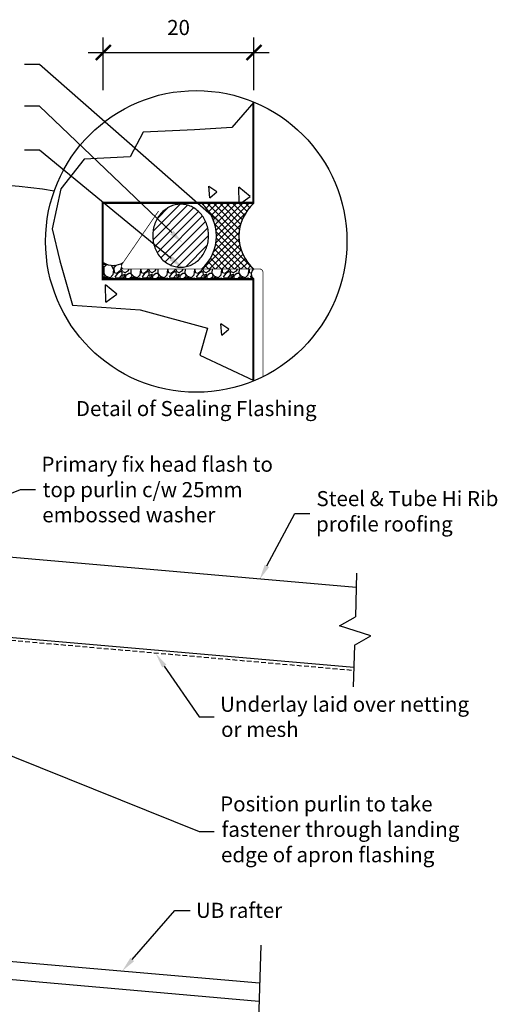
# Model space of a CAD drawing. Extents: x -220 to 552, y -422 to 560.
# Drawn here: x 235 to 552, y -93 to 560 of the extents above; entities that cross this region are included whole.
import ezdxf
from ezdxf.enums import TextEntityAlignment as Align

# ---------------------------------------------------------------- set-up
doc = ezdxf.new("R2010")
doc.units = 0
doc.header["$LTSCALE"] = 0.5
doc.header["$PDMODE"] = 3
doc.linetypes.add('COMM-03_PARAPET_CHASED-HD$', pattern=[9.525, 6.35, -3.175])
doc.layers.get('0').update_dxf_attribs({"linetype": 'CONTINUOUS'})
doc.layers.get('DEFPOINTS').update_dxf_attribs({"color": 211, "linetype": 'CONTINUOUS'})
doc.styles.add('$0$TEXT_NOTE', font='txt')
doc.styles.add('COMM-03_PARAPET_CHASED-HD$', font='txt')
doc.styles.add('COMM-03_PARAPET_CHASED-HD0', font='txt')
doc.styles.add('COMM-03_PARAPET_CHASED-HD1', font='txt')
doc.dimstyles.get("Standard").update_dxf_attribs({"dimtxt": 2.5, "dimasz": 2.5, "dimexe": 1.25, "dimexo": 0.625, "dimtad": 1, "dimcen": 2.5, "dimazin": 3, "dimtfac": 1, "dimtmove": 0, "dimatfit": 3})

# ---------------------------------------------------------------- blocks, each defined once
blk = doc.blocks.new('*U15')
at = {"linetype": 'CONTINUOUS', "style": '$0$TEXT_NOTE'}
for s, p in [('Steel & Tube Hi Rib', (432.01, 237.47)), ('profile roofing', (431.72, 220.63))]:
    blk.add_text(s, height=10, dxfattribs=at).set_placement(p)
blk = doc.blocks.new('*U16')
at = {"linetype": 'CONTINUOUS'}
blk.add_lwpolyline([(399.1, 197.83), (417.64, 232.66), (427.64, 232.66)], dxfattribs=at)
blk.add_solid([(400.57, 197.05), (394.4, 189.01), (397.63, 198.62)], dxfattribs=at)
blk = doc.blocks.new('*U19')
at = {"linetype": 'CONTINUOUS', "style": 'COMM-03_PARAPET_CHASED-HD$'}
blk.add_text('UB rafter', height=10, dxfattribs=at).set_placement((352.02, -35.52))
blk = doc.blocks.new('*U20')
at = {"linetype": 'CONTINUOUS'}
blk.add_lwpolyline([(309.71, -63.16), (338.12, -30.52), (348.12, -30.52)], dxfattribs=at)
blk.add_solid([(310.97, -64.26), (303.15, -70.7), (308.45, -62.07)], dxfattribs=at)
blk = doc.blocks.new('*U25')
at = {"linetype": 'CONTINUOUS', "style": 'COMM-03_PARAPET_CHASED-HD$'}
for s, p in [('Underlay laid over netting', (368.07, 101.13)), ('or mesh', (368.71, 84.46))]:
    blk.add_text(s, height=10, dxfattribs=at).set_placement(p)
blk = doc.blocks.new('*U26')
at = {"linetype": 'CONTINUOUS'}
blk.add_lwpolyline([(331, 131.46), (354.17, 97.71), (364.17, 97.71)], dxfattribs=at)
blk.add_solid([(329.63, 130.51), (325.35, 139.7), (332.38, 132.4)], dxfattribs=at)
blk = doc.blocks.new('*U29')
at = {"linetype": 'CONTINUOUS'}
blk.add_lwpolyline([(174.31, 223.65), (235.55, 248.5), (245.55, 248.5)], dxfattribs=at)
blk.add_solid([(174.94, 222.11), (165.05, 219.89), (173.69, 225.2)], dxfattribs=at)
blk = doc.blocks.new('*U30')
at = {"linetype": 'CONTINUOUS', "style": 'COMM-03_PARAPET_CHASED-HD$'}
for s, p in [('Primary fix head flash to', (249.48, 260.25)), ('top purlin c/w 25mm', (250.31, 243.41)), ('embossed washer', (250.04, 226.74))]:
    blk.add_text(s, height=10, dxfattribs=at).set_placement(p)
blk = doc.blocks.new('*X31')
at = {"color": 0, "linetype": 'CONTINUOUS'}
for p, q in [((302.71, 398.43), (303.22, 398.23)), ((291.97, 397.65), (290.55, 397.71)), ((290.7, 391.71), (290.55, 391.7)), ((290.73, 391.95), (292.53, 389.98)), ((291.32, 391.18), (290.78, 391.72)), ((290.97, 395.98), (290.79, 392.03)), ((293.18, 397.73), (290.96, 395.85)), ((292.37, 398.04), (292.03, 397.63)), ((297.4, 394.28), (295.93, 397.14)), ((296.98, 390.76), (297.43, 394.26)), ((297.36, 397.08), (298.15, 396.93)), ((297.87, 392.17), (297.69, 395.58)), ((297.7, 395.58), (299.41, 397.3)), ((299.57, 391.72), (297.86, 392.17)), ((298.17, 396.95), (298.43, 397.15)), ((302.03, 393.8), (299.6, 391.74)), ((302.03, 393.8), (299.6, 391.74)), ((302.27, 392.98), (300.03, 391.63)), ((302.68, 395.96), (302.02, 393.84)), ((302.09, 398.13), (302.63, 397.16)), ((302.78, 392.64), (302.24, 393)), ((302.63, 394.94), (302.92, 395.5)), ((303.37, 393.11), (302.65, 394.91)), ((302.81, 392.59), (302.9, 390.88)), ((303.22, 393.08), (305.01, 392.36)), ((305.03, 392.33), (307.01, 393.41)), ((307.03, 393.41), (307.7, 394.65)), ((308.66, 391.71), (307.31, 391.62)), ((308.69, 391.95), (310.49, 389.98)), ((309.28, 391.18), (308.74, 391.72)), ((308.87, 394.65), (308.75, 392.04)), ((314.95, 390.76), (315.39, 394.27)), ((315.36, 394.29), (315.17, 394.65)), ((315.83, 392.17), (315.7, 394.65)), ((317.53, 391.72), (315.82, 392.17)), ((319.99, 393.8), (317.56, 391.74)), ((319.99, 393.8), (317.56, 391.74)), ((320.23, 392.98), (317.99, 391.63)), ((320.23, 394.65), (319.98, 393.85)), ((320.74, 392.64), (320.2, 393)), ((321.33, 393.11), (320.72, 394.65)), ((320.78, 392.58), (320.86, 390.88)), ((321.18, 393.08), (322.97, 392.36)), ((322.99, 392.33), (324.97, 393.41)), ((324.99, 393.41), (325.66, 394.65)), ((326.62, 391.71), (325.28, 391.62)), ((326.65, 391.95), (328.44, 389.98)), ((327.24, 391.18), (326.7, 391.72)), ((326.83, 394.65), (326.71, 392.05)), ((332.91, 390.77), (333.36, 394.27)), ((333.32, 394.29), (333.13, 394.65)), ((333.79, 392.17), (333.66, 394.65)), ((335.49, 391.72), (333.78, 392.17)), ((337.94, 393.8), (335.52, 391.73)), ((337.94, 393.8), (335.52, 391.73)), ((338.19, 392.98), (335.95, 391.63)), ((338.19, 394.65), (337.95, 393.86)), ((338.7, 392.64), (338.16, 393)), ((339.29, 393.11), (338.68, 394.65)), ((338.74, 392.58), (338.83, 390.88)), ((339.14, 393.08), (340.93, 392.37)), ((340.95, 392.33), (342.93, 393.41)), ((342.95, 393.41), (343.62, 394.65)), ((344.58, 391.71), (343.24, 391.62)), ((344.61, 391.96), (346.4, 389.98)), ((345.2, 391.18), (344.66, 391.72)), ((344.79, 394.65), (344.67, 392.05)), ((350.87, 390.77), (351.32, 394.27)), ((351.28, 394.29), (351.1, 394.65)), ((351.75, 392.17), (351.62, 394.65)), ((353.45, 391.72), (351.74, 392.17)), ((355.9, 393.8), (353.48, 391.73)), ((355.9, 393.8), (353.48, 391.73)), ((356.15, 392.98), (353.91, 391.63)), ((356.15, 394.65), (355.91, 393.86)), ((356.66, 392.64), (356.12, 393)), ((357.25, 393.11), (356.64, 394.65)), ((356.7, 392.58), (356.79, 390.87)), ((357.09, 393.08), (358.89, 392.37)), ((358.92, 392.33), (360.89, 393.41)), ((360.9, 393.4), (361.58, 394.65)), ((362.54, 391.71), (361.2, 391.62)), ((362.57, 391.96), (364.36, 389.98)), ((363.16, 391.18), (362.62, 391.72)), ((362.75, 394.65), (362.63, 392.06)), ((368.83, 390.77), (369.28, 394.27)), ((369.24, 394.29), (369.06, 394.65)), ((369.72, 392.17), (369.59, 394.65)), ((371.41, 391.72), (369.7, 392.17)), ((373.86, 393.8), (371.44, 391.73)), ((373.86, 393.8), (371.44, 391.73)), ((374.12, 392.98), (371.87, 391.63)), ((374.11, 394.65), (373.87, 393.87)), ((374.62, 392.64), (374.08, 393)), ((375.21, 393.11), (374.6, 394.65)), ((374.66, 392.58), (374.75, 390.87)), ((375.05, 393.08), (376.85, 392.37)), ((376.88, 392.33), (378.85, 393.41)), ((378.86, 393.4), (379.54, 394.65)), ((380.5, 391.71), (379.16, 391.62)), ((380.53, 391.96), (382.32, 389.98)), ((381.12, 391.18), (380.58, 391.72)), ((380.71, 394.65), (380.59, 392.07)), ((386.79, 390.77), (387.24, 394.27)), ((387.2, 394.29), (387.02, 394.65)), ((387.68, 392.17), (387.55, 394.65)), ((388.76, 391.89), (387.67, 392.17)), ((290.55, 389.04), (291.7, 389.94)), ((290.55, 388.44), (291.05, 388.93)), ((291.09, 388.95), (293.07, 389.3)), ((291.7, 389.84), (291.34, 391.1)), ((292.45, 389.97), (294.88, 388.98)), ((293.02, 389.3), (293.61, 388.24)), ((294.99, 388.93), (296.97, 390.72)), ((295.48, 388.24), (296.59, 388.74)), ((296.69, 388.73), (298.02, 388.24)), ((300.03, 391.63), (298.51, 389.75)), ((298.96, 388.73), (298.51, 389.72)), ((300.95, 388.67), (298.88, 388.76)), ((302.9, 390.91), (301.01, 388.66)), ((302.27, 388.84), (301.56, 388.24)), ((304.82, 388.24), (302.29, 388.85)), ((303.63, 390.58), (303.27, 389.68)), ((303.28, 389.64), (304.54, 389.1)), ((305.06, 391.27), (303.62, 390.55)), ((304.52, 389.12), (305.06, 391.27)), ((304.87, 388.24), (304.85, 388.27)), ((305.33, 390.1), (305.33, 388.31)), ((305.33, 388.31), (305.68, 388.24)), ((307.41, 391.64), (305.35, 390.11)), ((307.49, 388.24), (309.66, 389.94)), ((308.31, 388.24), (309.01, 388.93)), ((309.05, 388.95), (311.03, 389.3)), ((309.67, 389.84), (309.31, 391.1)), ((310.41, 389.97), (312.84, 388.99)), ((310.99, 389.3), (311.58, 388.24)), ((312.95, 388.93), (314.93, 390.72)), ((313.44, 388.24), (314.55, 388.74)), ((314.65, 388.73), (315.98, 388.24)), ((317.99, 391.63), (316.46, 389.74)), ((316.92, 388.73), (316.47, 389.72)), ((318.91, 388.67), (316.84, 388.76)), ((320.87, 390.91), (318.98, 388.67)), ((320.23, 388.84), (319.52, 388.24)), ((322.78, 388.24), (320.25, 388.85)), ((321.59, 390.58), (321.23, 389.68)), ((321.24, 389.64), (322.5, 389.1)), ((323.02, 391.27), (321.58, 390.55)), ((322.48, 389.12), (323.02, 391.27)), ((322.83, 388.24), (322.81, 388.27)), ((323.29, 390.1), (323.29, 388.31)), ((323.29, 388.31), (323.64, 388.24)), ((325.37, 391.64), (323.31, 390.11)), ((325.45, 388.24), (327.62, 389.94)), ((326.27, 388.24), (326.97, 388.93)), ((327.01, 388.94), (328.99, 389.3)), ((327.63, 389.84), (327.27, 391.09)), ((328.37, 389.97), (330.8, 388.99)), ((328.95, 389.3), (329.54, 388.24)), ((330.92, 388.93), (332.89, 390.72)), ((331.4, 388.24), (332.52, 388.74)), ((332.61, 388.73), (333.94, 388.24)), ((335.95, 391.62), (334.42, 389.74)), ((334.88, 388.73), (334.44, 389.72)), ((336.87, 388.67), (334.8, 388.76)), ((338.83, 390.92), (336.95, 388.67)), ((338.19, 388.84), (337.48, 388.24)), ((340.74, 388.24), (338.21, 388.85)), ((339.56, 390.58), (339.2, 389.68)), ((339.21, 389.64), (340.46, 389.1)), ((340.98, 391.27), (339.54, 390.55)), ((340.44, 389.12), (340.98, 391.27)), ((340.79, 388.24), (340.77, 388.27)), ((341.25, 390.1), (341.25, 388.31)), ((341.25, 388.31), (341.6, 388.24)), ((343.33, 391.64), (341.26, 390.11)), ((343.42, 388.24), (345.58, 389.94)), ((344.23, 388.24), (344.93, 388.93)), ((344.97, 388.94), (346.95, 389.3)), ((345.59, 389.83), (345.23, 391.09)), ((346.33, 389.97), (348.76, 388.99)), ((346.91, 389.3), (347.5, 388.24)), ((348.88, 388.93), (350.85, 390.73)), ((349.36, 388.24), (350.48, 388.75)), ((350.57, 388.73), (351.9, 388.24)), ((353.9, 391.62), (352.38, 389.73)), ((352.85, 388.73), (352.4, 389.72)), ((354.83, 388.67), (352.76, 388.76)), ((356.8, 390.93), (354.91, 388.68)), ((356.15, 388.84), (355.44, 388.24)), ((358.7, 388.24), (356.17, 388.85)), ((357.52, 390.59), (357.16, 389.69)), ((357.17, 389.64), (358.42, 389.1)), ((358.94, 391.27), (357.5, 390.55)), ((358.4, 389.12), (358.94, 391.27)), ((358.75, 388.24), (358.73, 388.27)), ((359.21, 390.1), (359.21, 388.31)), ((359.21, 388.31), (359.56, 388.24)), ((361.29, 391.64), (359.22, 390.11)), ((361.38, 388.24), (363.54, 389.93)), ((362.19, 388.24), (362.89, 388.93)), ((362.93, 388.94), (364.91, 389.3)), ((363.55, 389.83), (363.19, 391.09)), ((364.29, 389.98), (366.71, 388.99)), ((364.87, 389.3), (365.46, 388.24)), ((366.84, 388.93), (368.81, 390.73)), ((367.32, 388.24), (368.44, 388.75)), ((368.54, 388.73), (369.86, 388.24)), ((371.86, 391.62), (370.33, 389.73)), ((370.81, 388.73), (370.36, 389.72)), ((372.79, 388.67), (370.72, 388.76)), ((374.77, 390.93), (372.88, 388.69)), ((374.12, 388.84), (373.4, 388.24)), ((376.66, 388.24), (374.13, 388.85)), ((375.48, 390.59), (375.12, 389.69)), ((375.13, 389.64), (376.38, 389.1)), ((376.9, 391.27), (375.46, 390.55)), ((376.36, 389.12), (376.9, 391.27)), ((376.71, 388.24), (376.69, 388.27)), ((377.17, 390.1), (377.17, 388.31)), ((377.17, 388.31), (377.52, 388.24)), ((379.25, 391.64), (377.18, 390.11)), ((379.34, 388.24), (381.49, 389.93)), ((380.15, 388.24), (380.85, 388.93)), ((380.89, 388.94), (382.87, 389.3)), ((381.51, 389.82), (381.15, 391.08)), ((382.25, 389.98), (384.67, 388.99)), ((382.83, 389.3), (383.42, 388.24)), ((384.8, 388.93), (386.78, 390.73)), ((385.28, 388.24), (386.4, 388.75)), ((386.5, 388.73), (387.83, 388.24)), ((388.87, 390.44), (388.29, 389.72)), ((388.77, 388.73), (388.32, 389.71)), ((389.93, 388.71), (388.68, 388.76))]:
    blk.add_line(p, q, dxfattribs=at)
blk = doc.blocks.new('*U46')
at = {"linetype": 'CONTINUOUS', "style": 'COMM-03_PARAPET_CHASED-HD1'}
blk.add_text('20', height=10, dxfattribs=at).set_placement((332.91, 549.81))
blk = doc.blocks.new('COMM-03_PARAPET_CHASED-HD$')
at = {"color": 0, "linetype": 'BYBLOCK', "const_width": 0.15}
blk.add_lwpolyline([(-0.5, -0.5), (0.5, 0.5)], dxfattribs=at)
blk = doc.blocks.new('*D13')
at = {"linetype": 'CONTINUOUS'}
for p, q in [((290.55, 513.24), (290.55, 548.24)), ((390.55, 513.24), (390.55, 548.24)), ((280.55, 538.24), (400.55, 538.24))]:
    blk.add_line(p, q, dxfattribs=at)
at = {"layer": 'DEFPOINTS', "color": 0, "linetype": 'CONTINUOUS'}
for p in [(390.55, 538.24), (290.55, 438.24), (390.55, 438.24)]:
    blk.add_point(p, dxfattribs=at)
at = {"linetype": 'CONTINUOUS'}
blk.add_blockref('*U46', (0, 0), dxfattribs=at)
at = {"linetype": 'CONTINUOUS', "xscale": 10, "yscale": 10, "zscale": 10, "rotation": 180}
blk.add_blockref('COMM-03_PARAPET_CHASED-HD$', (290.55, 538.24), dxfattribs=at)
at = {"linetype": 'CONTINUOUS', "xscale": 10, "yscale": 10, "zscale": 10}
blk.add_blockref('COMM-03_PARAPET_CHASED-HD$', (390.55, 538.24), dxfattribs=at)
blk = doc.blocks.new('*U33')
at = {"linetype": 'CONTINUOUS', "extrusion": (0, 0, -1)}
blk.add_lwpolyline([(-336.01, 418.89), (-248.16, 502.73), (-238.16, 502.73)], dxfattribs=at)
blk.add_solid([(-334.86, 417.68), (-343.25, 411.98), (-337.17, 420.09)], dxfattribs=at)
blk = doc.blocks.new('*X36')
at = {"color": 0, "linetype": 'CONTINUOUS'}
for p, q in [((323.58, 419.74), (341.48, 437.65)), ((323.55, 414.06), (346.49, 437)), ((324.57, 409.42), (350.45, 435.3)), ((326.31, 405.51), (353.69, 432.88)), ((326.46, 428.28), (333.62, 435.44)), ((328.65, 402.19), (356.33, 429.87)), ((331.56, 399.44), (358.39, 426.28)), ((335.11, 397.34), (359.82, 422.05)), ((339.49, 396.06), (360.42, 416.99)), ((345.33, 396.24), (359.57, 410.48))]:
    blk.add_line(p, q, dxfattribs=at)
blk = doc.blocks.new('*U38')
at = {"linetype": 'CONTINUOUS', "extrusion": (0, 0, -1)}
blk.add_lwpolyline([(-364.01, 428.62), (-248.16, 530.28), (-238.16, 530.28)], dxfattribs=at)
blk.add_solid([(-362.91, 427.37), (-371.53, 422.03), (-365.11, 429.88)], dxfattribs=at)
blk = doc.blocks.new('*U40')
at = {"linetype": 'CONTINUOUS', "extrusion": (0, 0, -1)}
blk.add_lwpolyline([(-335.52, 401.76), (-248.16, 473.5), (-238.16, 473.5)], dxfattribs=at)
blk.add_solid([(-334.46, 400.47), (-343.25, 395.42), (-336.58, 403.05)], dxfattribs=at)
blk = doc.blocks.new('*U44')
at = {"linetype": 'CONTINUOUS', "style": 'COMM-03_PARAPET_CHASED-HD$'}
for s, p in [('Position purlin to take', (368.09, 35.03)), ('fastener through landing', (369.04, 18.2)), ('edge of apron flashing', (368.66, 1.36))]:
    blk.add_text(s, height=10, dxfattribs=at).set_placement(p)
blk = doc.blocks.new('*U45')
at = {"linetype": 'CONTINUOUS'}
blk.add_lwpolyline([(196.14, 85.19), (354.17, 21.73), (364.17, 21.73)], dxfattribs=at)
blk.add_solid([(195.52, 83.64), (186.86, 88.92), (196.76, 86.74)], dxfattribs=at)

msp = doc.modelspace()

# ---------------------------------------------------------------- linework, layer by layer
at = {"linetype": 'CONTINUOUS'}
for p, q in [((365.892, 445.824), (360.558, 449.497)), ((361.242, 441.946), (360.578, 449.537)), ((361.229, 441.937), (365.899, 445.856)), ((388.085, 442.845), (380.469, 448.874)), ((380.694, 438.237), (380.474, 448.869)), ((381.794, 438.237), (388.086, 442.839)), ((299.521, 378.063), (291.905, 384.093)), ((292.146, 372.66), (291.91, 384.088)), ((292.141, 372.659), (299.522, 378.058)), ((373.861, 354.732), (368.527, 358.405)), ((369.212, 350.854), (368.548, 358.445)), ((369.198, 350.845), (373.868, 354.764)), ((28.989, 221.301), (458.39, 183.733)), ((458.674, 192.941), (457.88, 164.145)), ((24.632, 168.479), (456.849, 130.665)), ((447.279, 158.123), (457.88, 164.145)), ((468.137, 151.398), (447.279, 158.123)), ((457.298, 145.241), (468.137, 151.398)), ((457.298, 145.241), (456.452, 117.757)), ((16, -45.583), (394.201, -78.671)), ((16, -57.629), (393.831, -90.685))]:
    msp.add_line(p, q, dxfattribs=at)
for p, q in [((356.674, 437.284), (357.627, 438.237)), ((358.743, 435.11), (361.869, 438.237)), ((380.534, 417.082), (359.38, 438.237)), ((360.587, 432.712), (366.112, 438.237)), ((362.197, 430.079), (370.355, 438.237)), ((363.554, 427.194), (374.597, 438.237)), ((380.887, 420.972), (363.622, 438.237)), ((364.625, 424.022), (378.84, 438.237)), ((365.354, 420.509), (383.082, 438.237)), ((365.644, 416.555), (387.325, 438.237)), ((381.664, 424.438), (367.865, 438.237)), ((382.773, 427.571), (372.108, 438.237)), ((384.163, 430.424), (376.35, 438.237)), ((385.804, 433.026), (380.593, 438.237)), ((387.676, 435.396), (384.836, 438.237)), ((389.773, 437.542), (389.078, 438.237)), ((380.787, 412.586), (360.415, 432.959)), ((365.292, 411.961), (384.737, 431.406)), ((382.122, 407.01), (364.43, 424.701)), ((356.463, 394.647), (380.625, 418.809)), ((363.742, 406.169), (381.528, 423.954)), ((390.241, 394.647), (365.491, 419.397)), ((360.706, 394.647), (380.591, 414.532)), ((385.999, 394.647), (365.61, 415.036)), ((373.271, 394.647), (363.159, 404.759)), ((377.513, 394.647), (364.324, 407.837)), ((364.949, 394.647), (381.09, 410.788)), ((381.756, 394.647), (365.168, 411.235)), ((369.191, 394.647), (381.978, 407.434)), ((364.786, 394.647), (360.035, 399.398)), ((369.028, 394.647), (361.72, 401.956)), ((373.434, 394.647), (383.179, 404.392)), ((377.677, 394.647), (384.65, 401.621)), ((381.919, 394.647), (386.365, 399.093)), ((356.3, 394.647), (355.982, 394.965)), ((360.543, 394.647), (358.12, 397.07)), ((386.162, 394.647), (388.308, 396.793)), ((390.405, 394.647), (390.474, 394.716))]:
    msp.add_line(p, q)
at = {"linetype": 'COMM-03_PARAPET_CHASED-HD$'}
msp.add_line((6.239, 168.081), (456.788, 128.663), dxfattribs=at)
at = {"linetype": 'CONTINUOUS', "flags": 128}
for points in [[(390.554, 505.363), (375.868, 488.441), (350.985, 486.918), (316.962, 485.394), (308.329, 469.148), (277.861, 467.624), (262.332, 447.824), (256.538, 421.26), (261.611, 400.098), (270.195, 370.79), (314.931, 367.604), (359.618, 355.419), (354.54, 337.649), (390.554, 320.687)], [(390.554, 320.687), (390.554, 388.237), (290.554, 388.237), (290.554, 438.237), (390.554, 438.237), (390.554, 505.363)], [(384.559, -401.025), (389.598, -237.358), (403.482, -232.783), (376.328, -221.942), (390.213, -217.367), (395.252, -53.7)]]:
    msp.add_lwpolyline(points, dxfattribs=at)
at = {"linetype": 'CONTINUOUS', "const_width": 1, "flags": 128}
msp.add_lwpolyline([(390.054, 320.687), (390.054, 387.737), (290.054, 387.737), (290.054, 438.737), (390.054, 438.737), (390.054, 505.363)], dxfattribs=at)
at = {"linetype": 'CONTINUOUS', "const_width": 0.5, "flags": 128}
msp.add_lwpolyline([(396.465, 323.814), (396.465, 392.647, 0.4142136), (394.465, 394.647), (304.56, 394.647, -0.6038128), (302.912, 397.78), (327.248, 433.194)], format="xyb", dxfattribs=at)
msp.add_polyline3d([(341.907, 395.879, 0), (342.816, 395.904, 0), (343.722, 395.979, 0), (344.624, 396.105, 0), (345.52, 396.28, 0), (346.407, 396.505, 0), (347.283, 396.778, 0), (348.146, 397.1, 0), (348.994, 397.469, 0), (349.825, 397.884, 0), (350.637, 398.345, 0), (351.428, 398.85, 0), (352.195, 399.399, 0), (352.939, 399.989, 0), (353.655, 400.62, 0), (354.343, 401.289, 0), (355.002, 401.996, 0), (355.628, 402.739, 0), (356.222, 403.515, 0), (356.781, 404.323, 0), (357.305, 405.161, 0), (357.791, 406.027, 0), (358.239, 406.919, 0), (358.648, 407.835, 0), (359.016, 408.772, 0), (359.343, 409.729, 0), (359.628, 410.702, 0), (359.871, 411.69, 0), (360.07, 412.69, 0), (360.225, 413.7, 0), (360.336, 414.718, 0), (360.403, 415.74, 0), (360.426, 416.765, 0), (360.403, 417.79, 0), (360.336, 418.812, 0), (360.225, 419.83, 0), (360.07, 420.84, 0), (359.871, 421.84, 0), (359.628, 422.828, 0), (359.343, 423.801, 0), (359.016, 424.758, 0), (358.648, 425.695, 0), (358.239, 426.611, 0), (357.791, 427.503, 0), (357.305, 428.369, 0), (356.781, 429.207, 0), (356.222, 430.015, 0), (355.628, 430.791, 0), (355.002, 431.534, 0), (354.343, 432.241, 0), (353.655, 432.91, 0), (352.939, 433.541, 0), (352.195, 434.131, 0), (351.428, 434.68, 0), (350.637, 435.185, 0), (349.825, 435.646, 0), (348.994, 436.061, 0), (348.146, 436.43, 0), (347.283, 436.752, 0), (346.407, 437.025, 0), (345.52, 437.25, 0), (344.624, 437.425, 0), (343.722, 437.551, 0), (342.816, 437.626, 0), (341.907, 437.651, 0), (340.999, 437.626, 0), (340.092, 437.551, 0), (339.19, 437.425, 0), (338.294, 437.25, 0), (337.408, 437.025, 0), (336.532, 436.752, 0), (335.669, 436.43, 0), (334.821, 436.061, 0), (333.99, 435.646, 0), (333.178, 435.185, 0), (332.387, 434.68, 0), (331.619, 434.131, 0), (330.876, 433.541, 0), (330.159, 432.91, 0), (329.471, 432.241, 0), (328.813, 431.534, 0), (328.186, 430.791, 0), (327.592, 430.015, 0), (327.033, 429.207, 0), (326.51, 428.369, 0), (326.024, 427.503, 0), (325.576, 426.611, 0), (325.167, 425.695, 0), (324.799, 424.758, 0), (324.471, 423.801, 0), (324.186, 422.828, 0), (323.944, 421.84, 0), (323.745, 420.84, 0), (323.589, 419.83, 0), (323.478, 418.812, 0), (323.411, 417.79, 0), (323.389, 416.765, 0), (323.411, 415.74, 0), (323.478, 414.718, 0), (323.589, 413.7, 0), (323.745, 412.69, 0), (323.944, 411.69, 0), (324.186, 410.702, 0), (324.471, 409.729, 0), (324.799, 408.772, 0), (325.167, 407.835, 0), (325.576, 406.919, 0), (326.024, 406.027, 0), (326.51, 405.161, 0), (327.033, 404.323, 0), (327.592, 403.515, 0), (328.186, 402.739, 0), (328.813, 401.996, 0), (329.471, 401.289, 0), (330.159, 400.62, 0), (330.876, 399.989, 0), (331.619, 399.399, 0), (332.387, 398.85, 0), (333.178, 398.345, 0), (333.99, 397.884, 0), (334.821, 397.469, 0), (335.669, 397.1, 0), (336.532, 396.778, 0), (337.408, 396.505, 0), (338.294, 396.28, 0), (339.19, 396.105, 0), (340.092, 395.979, 0), (340.999, 395.904, 0), (341.907, 395.879, 0)])
at = {"linetype": 'CONTINUOUS'}
msp.add_circle((352.23, 412.999), 100, dxfattribs=at)
msp.add_arc((204.937, 145.749), 305.152, 80.000136, 126.667874, dxfattribs=at)
for centre, radius, start, end in [((336.944, 416.442), 28.7, 310.588346, 49.411654), ((409.227, 416.442), 28.7, 130.588346, 229.411654), ((297.117, 409.37), 12.288, 237.718136, 302.848406), ((392.459, 391.442), 3.728, 120.714937, 239.285063)]:
    msp.add_arc(centre, radius, start, end)

# ---------------------------------------------------------------- block references
for name in ['*U38', '*U33', '*U40', '*X36', '*X31', '*U30', '*U29', '*U15', '*U16', '*U26', '*U25', '*U45', '*U44', '*U19', '*U20']:
    msp.add_blockref(name, (0, 0), dxfattribs=at)

# ---------------------------------------------------------------- texts
at = {"linetype": 'CONTINUOUS', "style": 'COMM-03_PARAPET_CHASED-HD0'}
msp.add_text('Detail of Sealing Flashing', height=10, dxfattribs=at).set_placement((352.23, 297.161), align=Align.CENTER)

# ---------------------------------------------------------------- dimensions: what is measured, and where the dimension line sits
at = {"linetype": 'CONTINUOUS'}
dim = msp.add_linear_dim(base=(390.554, 538.237), p1=(290.554, 438.237), p2=(390.554, 438.237), text='20', dimstyle='Standard', dxfattribs=at)
dim.commit()
dim.dimension.update_dxf_attribs({"geometry": '*D13', "text_midpoint": (340.554, 544.619), "dimtype": 128})

doc.saveas('drawing.dxf')
